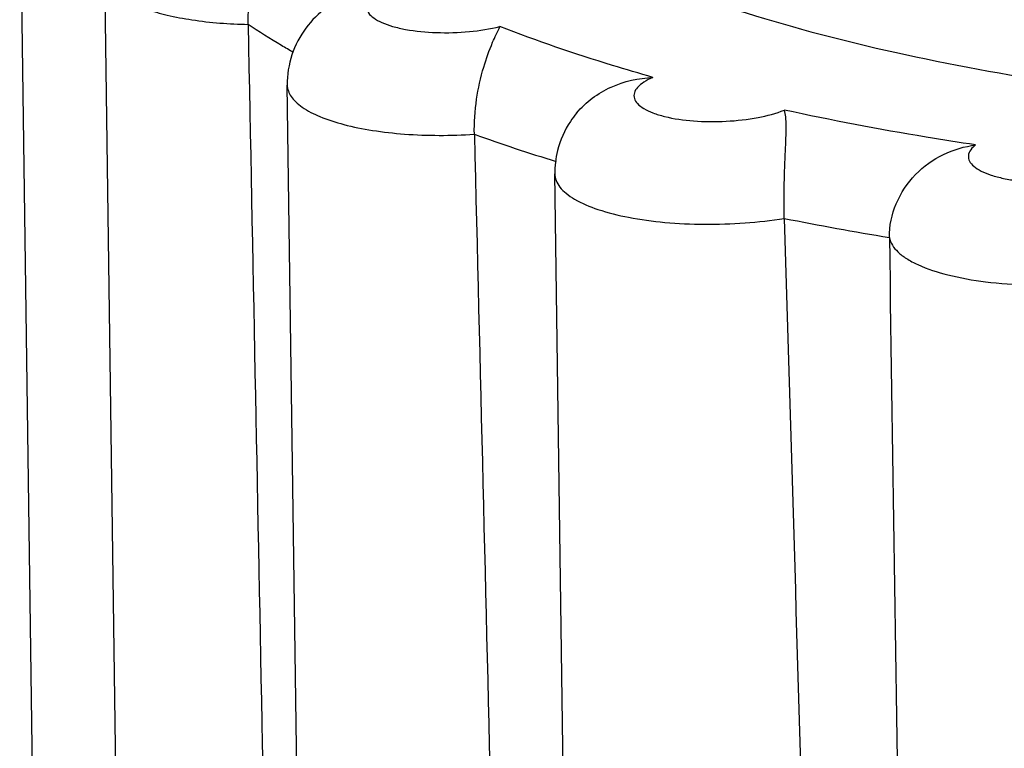
# Model space of a CAD drawing. Units: millimetres. Extents: x 2188 to 3566, y -1784 to 2058.
# Drawn here: x 2660 to 2666, y 429 to 434 of the extents above; entities that cross this region are included whole.
import ezdxf

# ---------------------------------------------------------------- set-up
doc = ezdxf.new("R2010")
doc.units = ezdxf.units.MM
doc.header["$LTSCALE"] = 46.255
doc.layers.add('AT149_015_00_new_view_8_BL76', color=7, linetype='CONTINUOUS')

# ---------------------------------------------------------------- blocks, each defined once
blk = doc.blocks.new('AT149_015_00_NEW_VIEW_8_BL76', base_point=(1221.0649, 271.1232))
at = {"layer": 'AT149_015_00_new_view_8_BL76', "color": 7, "linetype": 'Continuous'}
for p, q in [((1210.6625, 266.8184), (1210.5442, 275.3248)), ((1211.1826, 266.0876), (1211.0648, 274.5572)), ((1212.3006, 265.3713), (1212.1822, 273.8778)), ((1213.9387, 264.8266), (1213.8203, 273.3331))]:
    blk.add_line(p, q, dxfattribs=at)
at = {"layer": 'AT149_015_00_new_view_8_BL76', "color": 9, "linetype": 'Continuous'}
blk.add_line((1213.8203, 273.3331), (1213.8203, 273.3331), dxfattribs=at)
for centre, radius, start, end in [((1217.0026, 283.7683), 10.8341, 250.17225, 252.96625), ((1218.9371, 291.6074), 18.9143, 258.68373, 260.66462)]:
    blk.add_arc(centre, radius, start, end, dxfattribs=at)
at = {"layer": 'AT149_015_00_new_view_8_BL76', "color": 7, "linetype": 'Continuous'}
blk.add_arc((1214.3813, 273.3405), 0.561, 166.01819, 180.76046, dxfattribs=at)
for points, knots in [([(1212.7134, 276.0685), (1212.7169, 276.0011), (1212.7402, 275.8633), (1212.8219, 275.6631), (1212.949, 275.4681), (1213.1897, 275.2032), (1213.6096, 274.8948), (1214.2448, 274.5759), (1215.0244, 274.2954), (1215.9322, 274.0595), (1216.9489, 273.8736), (1217.6633, 273.7884), (1218.0343, 273.7542)], [0, 0, 0, 0, 0.033084, 0.067763, 0.105269, 0.146546, 0.24255, 0.358354, 0.493905, 0.647731, 0.817434, 1, 1, 1, 1]), ([(1211.9425, 274.2493), (1211.9411, 274.3205), (1211.9607, 274.462), (1212.0509, 274.6893), (1212.1617, 274.8297), (1212.2437, 274.8923)], [0, 0, 0, 0, 0.292307, 0.576637, 1, 1, 1, 1]), ([(1212.5706, 274.4433), (1212.5185, 274.4186), (1212.4168, 274.3583), (1212.2883, 274.2307), (1212.201, 274.0656), (1212.1814, 273.9403), (1212.1822, 273.8778)], [0, 0, 0, 0, 0.239015, 0.485885, 0.741021, 1, 1, 1, 1]), ([(1213.3278, 273.5765), (1213.326, 273.6479), (1213.3362, 273.7873), (1213.3779, 273.9758), (1213.4304, 274.1239), (1213.4691, 274.2043), (1213.4846, 274.2364)], [0, 0, 0, 0, 0.313094, 0.609005, 0.84387, 1, 1, 1, 1]), ([(1213.9541, 273.7064), (1214.0101, 273.7741), (1214.1576, 273.8825), (1214.3336, 273.9204), (1214.4214, 273.9249)], [0, 0, 0, 0, 0.49984, 1, 1, 1, 1]), ([(1213.954, 273.7063), (1213.9404, 273.6898), (1213.8888, 273.6203), (1213.8527, 273.5392), (1213.8369, 273.4761)], [0, 0, 0, 0, 0.247364, 1, 1, 1, 1]), ([(1215.2256, 273.0609), (1215.2235, 273.1324), (1215.224, 273.2705), (1215.2317, 273.4593), (1215.2384, 273.5951), (1215.2357, 273.6786), (1215.2305, 273.711), (1215.2263, 273.7245)], [0, 0, 0, 0, 0.322903, 0.623119, 0.852974, 0.936267, 1, 1, 1, 1]), ([(1215.8689, 272.9437), (1215.8679, 273.014), (1215.8986, 273.1576), (1216.0192, 273.3373), (1216.1935, 273.4624), (1216.3291, 273.5015), (1216.397, 273.5112)], [0, 0, 0, 0, 0.250842, 0.506261, 0.755393, 1, 1, 1, 1])]:
    blk.add_open_spline(points, degree=3, knots=knots, dxfattribs=at)
at = {"layer": 'AT149_015_00_new_view_8_BL76', "color": 9, "linetype": 'Continuous'}
for points, knots in [([(1211.0648, 274.5572), (1211.0651, 274.5366), (1211.0796, 274.4912), (1211.1335, 274.4343), (1211.2146, 274.3838), (1211.3218, 274.3396), (1211.4525, 274.3029), (1211.6609, 274.2639), (1211.8275, 274.2516), (1211.9425, 274.2493)], [0, 0, 0, 0, 0.06276, 0.138661, 0.234796, 0.352906, 0.491824, 0.648674, 1, 1, 1, 1]), ([(1212.8827, 274.5038), (1212.8571, 274.4969), (1212.81, 274.482), (1212.7483, 274.4544), (1212.7023, 274.4238), (1212.6726, 274.3903), (1212.6632, 274.3519), (1212.6793, 274.3152), (1212.714, 274.2846), (1212.7648, 274.2577), (1212.8308, 274.2349), (1212.9417, 274.2098), (1213.0995, 274.1951), (1213.2934, 274.201), (1213.4232, 274.2212), (1213.4846, 274.2364)], [0, 0, 0, 0, 0.069457, 0.128487, 0.176091, 0.212974, 0.242899, 0.273594, 0.312234, 0.3619, 0.422883, 0.49405, 0.658526, 0.834889, 1, 1, 1, 1]), ([(1212.2194, 274.0776), (1212.1952, 274.0915), (1212.1014, 274.1463), (1212.0094, 274.2043), (1211.9425, 274.2493)], [0, 0, 0, 0, 0.257311, 1, 1, 1, 1]), ([(1214.4214, 273.9249), (1214.3383, 273.9484), (1214.0226, 274.0412), (1213.7107, 274.1479), (1213.4846, 274.2364)], [0, 0, 0, 0, 0.26219, 1, 1, 1, 1]), ([(1212.1822, 273.8778), (1212.1826, 273.8532), (1212.1977, 273.814), (1212.235, 273.7719), (1212.2922, 273.7264), (1212.3906, 273.6772), (1212.5357, 273.6309), (1212.7096, 273.5962), (1212.9051, 273.5745), (1213.1137, 273.567), (1213.2561, 273.5716), (1213.3278, 273.5765)], [0, 0, 0, 0, 0.059029, 0.094206, 0.134728, 0.233545, 0.356087, 0.499354, 0.658481, 0.827582, 1, 1, 1, 1]), ([(1214.4214, 273.9249), (1214.4021, 273.9164), (1214.3683, 273.8992), (1214.3281, 273.8677), (1214.3046, 273.8325), (1214.3043, 273.7935), (1214.3278, 273.7591), (1214.3682, 273.73), (1214.4245, 273.7044), (1214.5254, 273.6743), (1214.6763, 273.6535), (1214.869, 273.6518), (1215.0564, 273.6732), (1215.1747, 273.7037), (1215.2263, 273.7245)], [0, 0, 0, 0, 0.054865, 0.098386, 0.132053, 0.161164, 0.193956, 0.236195, 0.289759, 0.354328, 0.509815, 0.684343, 0.855077, 1, 1, 1, 1]), ([(1216.397, 273.5112), (1216.2959, 273.5262), (1215.904, 273.5878), (1215.514, 273.6616), (1215.2263, 273.7245)], [0, 0, 0, 0, 0.257657, 1, 1, 1, 1]), ([(1216.397, 273.5112), (1216.3759, 273.4948), (1216.3452, 273.4612), (1216.3574, 273.4075), (1216.3874, 273.3755), (1216.4334, 273.3475), (1216.4951, 273.3234), (1216.5706, 273.304), (1216.6905, 273.2845), (1216.853, 273.2768), (1217.0454, 273.2909), (1217.2138, 273.3259), (1217.313, 273.3656), (1217.3501, 273.3913)], [0, 0, 0, 0, 0.069338, 0.098759, 0.134388, 0.18046, 0.237902, 0.305914, 0.382754, 0.553183, 0.727351, 0.882474, 1, 1, 1, 1]), ([(1213.8204, 273.3331), (1213.8205, 273.3192), (1213.8267, 273.2899), (1213.8516, 273.2492), (1213.8909, 273.2112), (1213.9667, 273.1603), (1214.0952, 273.1076), (1214.2813, 273.0618), (1214.4998, 273.0325), (1214.7382, 273.0215), (1214.9829, 273.0297), (1215.1459, 273.0481), (1215.2256, 273.0609)], [0, 0, 0, 0, 0.027502, 0.057896, 0.093389, 0.135133, 0.238479, 0.366743, 0.514702, 0.675141, 0.839776, 1, 1, 1, 1]), ([(1215.8689, 272.9437), (1215.8744, 272.9101), (1215.9096, 272.8601), (1215.9756, 272.8115), (1216.0761, 272.7585), (1216.2386, 272.7071), (1216.4667, 272.667), (1216.725, 272.6488), (1216.9951, 272.6536), (1217.2582, 272.6814), (1217.4273, 272.7159), (1217.5066, 272.7377)], [0, 0, 0, 0, 0.058798, 0.097162, 0.142624, 0.254499, 0.390471, 0.542796, 0.701927, 0.857616, 1, 1, 1, 1])]:
    blk.add_open_spline(points, degree=3, knots=knots, dxfattribs=at)
at = {"layer": 'AT149_015_00_new_view_8_BL76', "color": 7, "linetype": 'Continuous'}
for points in [[(1211.9425, 274.2493), (1211.9988, 271.399), (1212.0548, 268.5487), (1212.1104, 265.6984)], [(1213.3278, 273.5765), (1213.3977, 270.724), (1213.4669, 267.8716), (1213.5356, 265.0191)], [(1215.2256, 273.0609), (1215.3106, 270.2075), (1215.3946, 267.3542), (1215.4779, 264.5008)], [(1215.8689, 272.9437), (1215.9099, 270.098), (1215.9521, 267.2523), (1215.9952, 264.4066)]]:
    blk.add_open_spline(points, degree=3, dxfattribs=at)

msp = doc.modelspace()

# ---------------------------------------------------------------- block references
at = {"layer": 'AT149_015_00_new_view_8_BL76'}
msp.add_blockref('AT149_015_00_NEW_VIEW_8_BL76', (2670.4648, 430.4731), dxfattribs=at)

doc.saveas('drawing.dxf')
